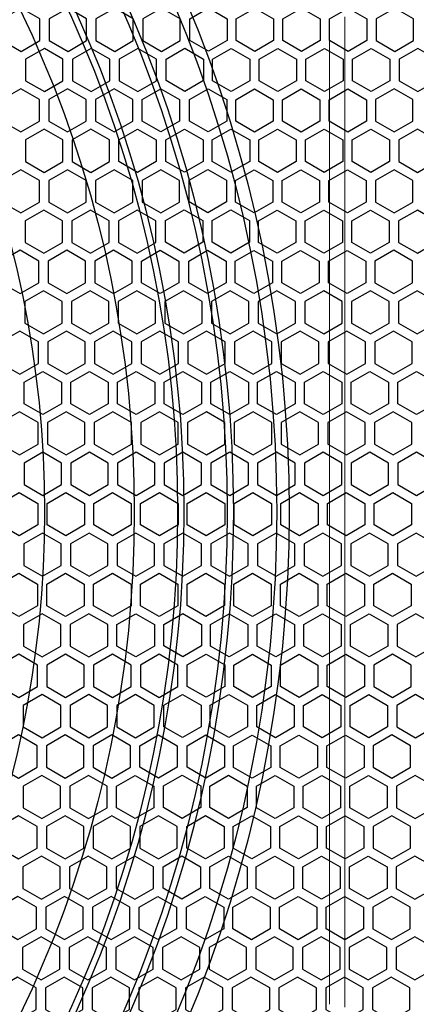
# Model space of a CAD drawing. Units: millimetres. Extents: x 26844 to 29563, y 10159 to 12044.
# Drawn here: x 27612 to 27676, y 11479 to 11638 of the extents above; entities that cross this region are included whole.
import ezdxf

# ---------------------------------------------------------------- set-up
doc = ezdxf.new("R2010")
doc.units = ezdxf.units.MM
doc.layers.add('HATCH', color=7, linetype='Continuous')

# ---------------------------------------------------------------- blocks, each defined once
blk = doc.blocks.new('ertwetre')
at = {"color": 253, "lineweight": 25}
for points in [[(26439.44, 11287.38), (26436.42, 11289.12), (26433.41, 11287.38), (26433.41, 11283.89), (26436.42, 11282.15), (26439.44, 11283.89)], [(26446.98, 11287.38), (26443.97, 11289.12), (26440.95, 11287.38), (26440.95, 11283.89), (26443.97, 11282.15), (26446.98, 11283.89)], [(26454.52, 11287.38), (26451.51, 11289.12), (26448.49, 11287.38), (26448.49, 11283.89), (26451.51, 11282.15), (26454.52, 11283.89)], [(26462.07, 11287.38), (26459.05, 11289.12), (26456.03, 11287.38), (26456.03, 11283.89), (26459.05, 11282.15), (26462.07, 11283.89)], [(26469.66, 11283.92), (26466.64, 11282.18), (26463.62, 11283.92), (26463.62, 11287.4), (26466.64, 11289.15), (26469.66, 11287.4)], [(26477.15, 11283.89), (26474.13, 11282.15), (26471.12, 11283.89), (26471.12, 11287.38), (26474.13, 11289.12), (26477.15, 11287.38)], [(26484.69, 11283.89), (26481.67, 11282.15), (26478.66, 11283.89), (26478.66, 11287.38), (26481.67, 11289.12), (26484.69, 11287.38)], [(26492.23, 11283.89), (26489.22, 11282.15), (26486.2, 11283.89), (26486.2, 11287.38), (26489.22, 11289.12), (26492.23, 11287.38)], [(26499.78, 11287.38), (26496.76, 11289.12), (26493.74, 11287.38), (26493.74, 11283.89), (26496.76, 11282.15), (26499.78, 11283.89)], [(26437.13, 11277.39), (26440.15, 11275.65), (26443.16, 11277.39), (26443.16, 11280.87), (26440.15, 11282.62), (26437.13, 11280.87)], [(26444.67, 11277.39), (26447.69, 11275.65), (26450.71, 11277.39), (26450.71, 11280.87), (26447.69, 11282.62), (26444.67, 11280.87)], [(26452.21, 11277.39), (26455.23, 11275.65), (26458.25, 11277.39), (26458.25, 11280.87), (26455.23, 11282.62), (26452.21, 11280.87)], [(26465.84, 11277.42), (26462.82, 11275.68), (26459.8, 11277.42), (26459.8, 11280.9), (26462.82, 11282.64), (26465.84, 11280.9)], [(26473.36, 11277.4), (26470.34, 11275.66), (26467.32, 11277.4), (26467.32, 11280.89), (26470.34, 11282.63), (26473.36, 11280.89)], [(26480.87, 11277.39), (26477.86, 11275.65), (26474.84, 11277.39), (26474.84, 11280.87), (26477.86, 11282.62), (26480.87, 11280.87)], [(26488.42, 11277.39), (26485.4, 11275.65), (26482.38, 11277.39), (26482.38, 11280.87), (26485.4, 11282.62), (26488.42, 11280.87)], [(26495.96, 11277.39), (26492.94, 11275.65), (26489.92, 11277.39), (26489.92, 11280.87), (26492.94, 11282.62), (26495.96, 11280.87)], [(26497.47, 11277.39), (26500.48, 11275.65), (26503.5, 11277.39), (26503.5, 11280.87), (26500.48, 11282.62), (26497.47, 11280.87)], [(26433.31, 11270.89), (26436.33, 11269.14), (26439.35, 11270.89), (26439.35, 11274.37), (26436.33, 11276.11), (26433.31, 11274.37)], [(26440.85, 11270.89), (26443.87, 11269.14), (26446.89, 11270.89), (26446.89, 11274.37), (26443.87, 11276.11), (26440.85, 11274.37)], [(26448.4, 11270.89), (26451.41, 11269.14), (26454.43, 11270.89), (26454.43, 11274.37), (26451.41, 11276.11), (26448.4, 11274.37)], [(26461.97, 11270.89), (26458.95, 11269.14), (26455.94, 11270.89), (26455.94, 11274.37), (26458.95, 11276.11), (26461.97, 11274.37)], [(26469.61, 11270.89), (26466.59, 11269.14), (26463.57, 11270.89), (26463.57, 11274.37), (26466.59, 11276.11), (26469.61, 11274.37)], [(26477.1, 11270.86), (26474.09, 11269.12), (26471.07, 11270.86), (26471.07, 11274.34), (26474.09, 11276.08), (26477.1, 11274.34)], [(26484.64, 11270.86), (26481.63, 11269.12), (26478.61, 11270.86), (26478.61, 11274.34), (26481.63, 11276.08), (26484.64, 11274.34)], [(26492.19, 11270.86), (26489.17, 11269.12), (26486.15, 11270.86), (26486.15, 11274.34), (26489.17, 11276.08), (26492.19, 11274.34)], [(26493.65, 11270.89), (26496.66, 11269.14), (26499.68, 11270.89), (26499.68, 11274.37), (26496.66, 11276.11), (26493.65, 11274.37)], [(26437.08, 11264.35), (26440.1, 11262.61), (26443.12, 11264.35), (26443.12, 11267.84), (26440.1, 11269.58), (26437.08, 11267.84)], [(26444.63, 11264.35), (26447.64, 11262.61), (26450.66, 11264.35), (26450.66, 11267.84), (26447.64, 11269.58), (26444.63, 11267.84)], [(26458.2, 11264.35), (26455.18, 11262.61), (26452.17, 11264.35), (26452.17, 11267.84), (26455.18, 11269.58), (26458.2, 11267.84)], [(26465.79, 11264.38), (26462.77, 11262.64), (26459.76, 11264.38), (26459.76, 11267.87), (26462.77, 11269.61), (26465.79, 11267.87)], [(26473.31, 11264.37), (26470.29, 11262.63), (26467.27, 11264.37), (26467.27, 11267.85), (26470.29, 11269.59), (26473.31, 11267.85)], [(26480.83, 11264.35), (26477.81, 11262.61), (26474.79, 11264.35), (26474.79, 11267.84), (26477.81, 11269.58), (26480.83, 11267.84)], [(26488.37, 11264.35), (26485.35, 11262.61), (26482.33, 11264.35), (26482.33, 11267.84), (26485.35, 11269.58), (26488.37, 11267.84)], [(26495.91, 11264.35), (26492.89, 11262.61), (26489.88, 11264.35), (26489.88, 11267.84), (26492.89, 11269.58), (26495.91, 11267.84)], [(26497.42, 11264.35), (26500.44, 11262.61), (26503.45, 11264.35), (26503.45, 11267.84), (26500.44, 11269.58), (26497.42, 11267.84)], [(26439.35, 11261.31), (26436.33, 11263.05), (26433.31, 11261.31), (26433.31, 11257.82), (26436.33, 11256.08), (26439.35, 11257.82)], [(26446.89, 11261.31), (26443.87, 11263.05), (26440.85, 11261.31), (26440.85, 11257.82), (26443.87, 11256.08), (26446.89, 11257.82)], [(26454.43, 11261.31), (26451.41, 11263.05), (26448.4, 11261.31), (26448.4, 11257.82), (26451.41, 11256.08), (26454.43, 11257.82)], [(26461.97, 11261.31), (26458.95, 11263.05), (26455.94, 11261.31), (26455.94, 11257.82), (26458.95, 11256.08), (26461.97, 11257.82)], [(26469.56, 11257.85), (26466.54, 11256.11), (26463.53, 11257.85), (26463.53, 11261.33), (26466.54, 11263.08), (26469.56, 11261.33)], [(26477.06, 11257.82), (26474.04, 11256.08), (26471.02, 11257.82), (26471.02, 11261.31), (26474.04, 11263.05), (26477.06, 11261.31)], [(26484.6, 11257.82), (26481.58, 11256.08), (26478.56, 11257.82), (26478.56, 11261.31), (26481.58, 11263.05), (26484.6, 11261.31)], [(26492.14, 11257.82), (26489.12, 11256.08), (26486.11, 11257.82), (26486.11, 11261.31), (26489.12, 11263.05), (26492.14, 11261.31)], [(26499.68, 11261.31), (26496.66, 11263.05), (26493.65, 11261.31), (26493.65, 11257.82), (26496.66, 11256.08), (26499.68, 11257.82)], [(26437.04, 11251.32), (26440.05, 11249.58), (26443.07, 11251.32), (26443.07, 11254.8), (26440.05, 11256.54), (26437.04, 11254.8)], [(26444.58, 11251.32), (26447.59, 11249.58), (26450.61, 11251.32), (26450.61, 11254.8), (26447.59, 11256.54), (26444.58, 11254.8)], [(26452.12, 11251.32), (26455.14, 11249.58), (26458.15, 11251.32), (26458.15, 11254.8), (26455.14, 11256.54), (26452.12, 11254.8)], [(26465.74, 11251.35), (26462.73, 11249.6), (26459.71, 11251.35), (26459.71, 11254.83), (26462.73, 11256.57), (26465.74, 11254.83)], [(26473.26, 11251.33), (26470.24, 11249.59), (26467.23, 11251.33), (26467.23, 11254.82), (26470.24, 11256.56), (26473.26, 11254.82)], [(26480.78, 11251.32), (26477.76, 11249.58), (26474.75, 11251.32), (26474.75, 11254.8), (26477.76, 11256.54), (26480.78, 11254.8)], [(26488.32, 11251.32), (26485.3, 11249.58), (26482.29, 11251.32), (26482.29, 11254.8), (26485.3, 11256.54), (26488.32, 11254.8)], [(26495.86, 11251.32), (26492.85, 11249.58), (26489.83, 11251.32), (26489.83, 11254.8), (26492.85, 11256.54), (26495.86, 11254.8)], [(26497.37, 11251.32), (26500.39, 11249.58), (26503.4, 11251.32), (26503.4, 11254.8), (26500.39, 11256.54), (26497.37, 11254.8)], [(26433.22, 11244.81), (26436.23, 11243.07), (26439.25, 11244.81), (26439.25, 11248.3), (26436.23, 11250.04), (26433.22, 11248.3)], [(26440.76, 11244.81), (26443.78, 11243.07), (26446.79, 11244.81), (26446.79, 11248.3), (26443.78, 11250.04), (26440.76, 11248.3)], [(26448.3, 11244.81), (26451.32, 11243.07), (26454.34, 11244.81), (26454.34, 11248.3), (26451.32, 11250.04), (26448.3, 11248.3)], [(26461.88, 11244.81), (26458.86, 11243.07), (26455.84, 11244.81), (26455.84, 11248.3), (26458.86, 11250.04), (26461.88, 11248.3)], [(26469.51, 11244.81), (26466.5, 11243.07), (26463.48, 11244.81), (26463.48, 11248.3), (26466.5, 11250.04), (26469.51, 11248.3)], [(26477.01, 11244.79), (26473.99, 11243.05), (26470.97, 11244.79), (26470.97, 11248.27), (26473.99, 11250.01), (26477.01, 11248.27)], [(26484.55, 11244.79), (26481.53, 11243.05), (26478.52, 11244.79), (26478.52, 11248.27), (26481.53, 11250.01), (26484.55, 11248.27)], [(26492.09, 11244.79), (26489.08, 11243.05), (26486.06, 11244.79), (26486.06, 11248.27), (26489.08, 11250.01), (26492.09, 11248.27)], [(26493.55, 11244.81), (26496.57, 11243.07), (26499.59, 11244.81), (26499.59, 11248.3), (26496.57, 11250.04), (26493.55, 11248.3)], [(26443.02, 11241.77), (26440.01, 11243.51), (26436.99, 11241.77), (26436.99, 11238.28), (26440.01, 11236.54), (26443.02, 11238.28)], [(26450.56, 11241.77), (26447.55, 11243.51), (26444.53, 11241.77), (26444.53, 11238.28), (26447.55, 11236.54), (26450.56, 11238.28)], [(26458.11, 11241.77), (26455.09, 11243.51), (26452.07, 11241.77), (26452.07, 11238.28), (26455.09, 11236.54), (26458.11, 11238.28)], [(26465.65, 11241.77), (26462.63, 11243.51), (26459.61, 11241.77), (26459.61, 11238.28), (26462.63, 11236.54), (26465.65, 11238.28)], [(26473.19, 11241.77), (26470.17, 11243.51), (26467.16, 11241.77), (26467.16, 11238.28), (26470.17, 11236.54), (26473.19, 11238.28)], [(26480.73, 11241.77), (26477.72, 11243.51), (26474.7, 11241.77), (26474.7, 11238.28), (26477.72, 11236.54), (26480.73, 11238.28)], [(26488.27, 11241.77), (26485.26, 11243.51), (26482.24, 11241.77), (26482.24, 11238.28), (26485.26, 11236.54), (26488.27, 11238.28)], [(26495.82, 11241.77), (26492.8, 11243.51), (26489.78, 11241.77), (26489.78, 11238.28), (26492.8, 11236.54), (26495.82, 11238.28)], [(26503.36, 11241.77), (26500.34, 11243.51), (26497.32, 11241.77), (26497.32, 11238.28), (26500.34, 11236.54), (26503.36, 11238.28)], [(26433.17, 11231.78), (26436.19, 11230.04), (26439.2, 11231.78), (26439.2, 11235.26), (26436.19, 11237), (26433.17, 11235.26)], [(26440.71, 11231.78), (26443.73, 11230.04), (26446.75, 11231.78), (26446.75, 11235.26), (26443.73, 11237), (26440.71, 11235.26)], [(26448.25, 11231.78), (26451.27, 11230.04), (26454.29, 11231.78), (26454.29, 11235.26), (26451.27, 11237), (26448.25, 11235.26)], [(26455.8, 11231.78), (26458.81, 11230.04), (26461.83, 11231.78), (26461.83, 11235.26), (26458.81, 11237), (26455.8, 11235.26)], [(26463.34, 11231.78), (26466.36, 11230.04), (26469.37, 11231.78), (26469.37, 11235.26), (26466.36, 11237), (26463.34, 11235.26)], [(26470.88, 11231.78), (26473.9, 11230.04), (26476.91, 11231.78), (26476.91, 11235.26), (26473.9, 11237), (26470.88, 11235.26)], [(26478.42, 11231.78), (26481.44, 11230.04), (26484.46, 11231.78), (26484.46, 11235.26), (26481.44, 11237), (26478.42, 11235.26)], [(26485.96, 11231.78), (26488.98, 11230.04), (26492, 11231.78), (26492, 11235.26), (26488.98, 11237), (26485.96, 11235.26)], [(26493.51, 11231.78), (26496.52, 11230.04), (26499.54, 11231.78), (26499.54, 11235.26), (26496.52, 11237), (26493.51, 11235.26)], [(26442.93, 11225.27), (26439.91, 11223.53), (26436.89, 11225.27), (26436.89, 11228.76), (26439.91, 11230.5), (26442.93, 11228.76)], [(26450.47, 11225.27), (26447.45, 11223.53), (26444.44, 11225.27), (26444.44, 11228.76), (26447.45, 11230.5), (26450.47, 11228.76)], [(26458.01, 11225.27), (26455, 11223.53), (26451.98, 11225.27), (26451.98, 11228.76), (26455, 11230.5), (26458.01, 11228.76)], [(26465.55, 11225.27), (26462.54, 11223.53), (26459.52, 11225.27), (26459.52, 11228.76), (26462.54, 11230.5), (26465.55, 11228.76)], [(26473.1, 11225.27), (26470.08, 11223.53), (26467.06, 11225.27), (26467.06, 11228.76), (26470.08, 11230.5), (26473.1, 11228.76)], [(26480.64, 11225.27), (26477.62, 11223.53), (26474.6, 11225.27), (26474.6, 11228.76), (26477.62, 11230.5), (26480.64, 11228.76)], [(26488.18, 11225.27), (26485.16, 11223.53), (26482.15, 11225.27), (26482.15, 11228.76), (26485.16, 11230.5), (26488.18, 11228.76)], [(26495.72, 11225.27), (26492.7, 11223.53), (26489.69, 11225.27), (26489.69, 11228.76), (26492.7, 11230.5), (26495.72, 11228.76)], [(26503.26, 11225.27), (26500.25, 11223.53), (26497.23, 11225.27), (26497.23, 11228.76), (26500.25, 11230.5), (26503.26, 11228.76)], [(26433.12, 11218.74), (26436.14, 11217), (26439.16, 11218.74), (26439.16, 11222.23), (26436.14, 11223.97), (26433.12, 11222.23)], [(26440.67, 11218.74), (26443.68, 11217), (26446.7, 11218.74), (26446.7, 11222.23), (26443.68, 11223.97), (26440.67, 11222.23)], [(26448.21, 11218.74), (26451.22, 11217), (26454.24, 11218.74), (26454.24, 11222.23), (26451.22, 11223.97), (26448.21, 11222.23)], [(26455.75, 11218.74), (26458.77, 11217), (26461.78, 11218.74), (26461.78, 11222.23), (26458.77, 11223.97), (26455.75, 11222.23)], [(26463.29, 11218.74), (26466.31, 11217), (26469.32, 11218.74), (26469.32, 11222.23), (26466.31, 11223.97), (26463.29, 11222.23)], [(26470.83, 11218.74), (26473.85, 11217), (26476.87, 11218.74), (26476.87, 11222.23), (26473.85, 11223.97), (26470.83, 11222.23)], [(26478.37, 11218.74), (26481.39, 11217), (26484.41, 11218.74), (26484.41, 11222.23), (26481.39, 11223.97), (26478.37, 11222.23)], [(26485.92, 11218.74), (26488.93, 11217), (26491.95, 11218.74), (26491.95, 11222.23), (26488.93, 11223.97), (26485.92, 11222.23)], [(26493.46, 11218.74), (26496.48, 11217), (26499.49, 11218.74), (26499.49, 11222.23), (26496.48, 11223.97), (26493.46, 11222.23)], [(26442.93, 11215.7), (26439.91, 11217.44), (26436.89, 11215.7), (26436.89, 11212.21), (26439.91, 11210.47), (26442.93, 11212.21)], [(26450.47, 11215.7), (26447.45, 11217.44), (26444.44, 11215.7), (26444.44, 11212.21), (26447.45, 11210.47), (26450.47, 11212.21)], [(26458.01, 11215.7), (26455, 11217.44), (26451.98, 11215.7), (26451.98, 11212.21), (26455, 11210.47), (26458.01, 11212.21)], [(26465.55, 11215.7), (26462.54, 11217.44), (26459.52, 11215.7), (26459.52, 11212.21), (26462.54, 11210.47), (26465.55, 11212.21)], [(26473.1, 11215.7), (26470.08, 11217.44), (26467.06, 11215.7), (26467.06, 11212.21), (26470.08, 11210.47), (26473.1, 11212.21)], [(26480.64, 11215.7), (26477.62, 11217.44), (26474.6, 11215.7), (26474.6, 11212.21), (26477.62, 11210.47), (26480.64, 11212.21)], [(26488.18, 11215.7), (26485.16, 11217.44), (26482.15, 11215.7), (26482.15, 11212.21), (26485.16, 11210.47), (26488.18, 11212.21)], [(26495.72, 11215.7), (26492.7, 11217.44), (26489.69, 11215.7), (26489.69, 11212.21), (26492.7, 11210.47), (26495.72, 11212.21)], [(26503.26, 11215.7), (26500.25, 11217.44), (26497.23, 11215.7), (26497.23, 11212.21), (26500.25, 11210.47), (26503.26, 11212.21)], [(26439.11, 11205.71), (26436.09, 11203.97), (26433.08, 11205.71), (26433.08, 11209.19), (26436.09, 11210.93), (26439.11, 11209.19)], [(26446.65, 11205.71), (26443.64, 11203.97), (26440.62, 11205.71), (26440.62, 11209.19), (26443.64, 11210.93), (26446.65, 11209.19)], [(26454.19, 11205.71), (26451.18, 11203.97), (26448.16, 11205.71), (26448.16, 11209.19), (26451.18, 11210.93), (26454.19, 11209.19)], [(26461.74, 11205.71), (26458.72, 11203.97), (26455.7, 11205.71), (26455.7, 11209.19), (26458.72, 11210.93), (26461.74, 11209.19)], [(26469.28, 11205.71), (26466.26, 11203.97), (26463.24, 11205.71), (26463.24, 11209.19), (26466.26, 11210.93), (26469.28, 11209.19)], [(26476.82, 11205.71), (26473.8, 11203.97), (26470.79, 11205.71), (26470.79, 11209.19), (26473.8, 11210.93), (26476.82, 11209.19)], [(26484.36, 11205.71), (26481.34, 11203.97), (26478.33, 11205.71), (26478.33, 11209.19), (26481.34, 11210.93), (26484.36, 11209.19)], [(26491.9, 11205.71), (26488.89, 11203.97), (26485.87, 11205.71), (26485.87, 11209.19), (26488.89, 11210.93), (26491.9, 11209.19)], [(26499.45, 11205.71), (26496.43, 11203.97), (26493.41, 11205.71), (26493.41, 11209.19), (26496.43, 11210.93), (26499.45, 11209.19)], [(26436.85, 11199.18), (26439.86, 11197.43), (26442.88, 11199.18), (26442.88, 11202.66), (26439.86, 11204.4), (26436.85, 11202.66)], [(26444.39, 11199.18), (26447.41, 11197.43), (26450.42, 11199.18), (26450.42, 11202.66), (26447.41, 11204.4), (26444.39, 11202.66)], [(26451.93, 11199.18), (26454.95, 11197.43), (26457.96, 11199.18), (26457.96, 11202.66), (26454.95, 11204.4), (26451.93, 11202.66)], [(26459.47, 11199.18), (26462.49, 11197.43), (26465.51, 11199.18), (26465.51, 11202.66), (26462.49, 11204.4), (26459.47, 11202.66)], [(26467.02, 11199.18), (26470.03, 11197.43), (26473.05, 11199.18), (26473.05, 11202.66), (26470.03, 11204.4), (26467.02, 11202.66)], [(26474.56, 11199.18), (26477.57, 11197.43), (26480.59, 11199.18), (26480.59, 11202.66), (26477.57, 11204.4), (26474.56, 11202.66)], [(26482.1, 11199.18), (26485.12, 11197.43), (26488.13, 11199.18), (26488.13, 11202.66), (26485.12, 11204.4), (26482.1, 11202.66)], [(26489.64, 11199.18), (26492.66, 11197.43), (26495.67, 11199.18), (26495.67, 11202.66), (26492.66, 11204.4), (26489.64, 11202.66)], [(26497.18, 11199.18), (26500.2, 11197.43), (26503.22, 11199.18), (26503.22, 11202.66), (26500.2, 11204.4), (26497.18, 11202.66)], [(26439.06, 11192.67), (26436.05, 11190.93), (26433.03, 11192.67), (26433.03, 11196.16), (26436.05, 11197.9), (26439.06, 11196.16)], [(26446.6, 11192.67), (26443.59, 11190.93), (26440.57, 11192.67), (26440.57, 11196.16), (26443.59, 11197.9), (26446.6, 11196.16)], [(26454.15, 11192.67), (26451.13, 11190.93), (26448.11, 11192.67), (26448.11, 11196.16), (26451.13, 11197.9), (26454.15, 11196.16)], [(26461.69, 11192.67), (26458.67, 11190.93), (26455.66, 11192.67), (26455.66, 11196.16), (26458.67, 11197.9), (26461.69, 11196.16)], [(26469.25, 11192.69), (26466.24, 11190.94), (26463.22, 11192.69), (26463.22, 11196.17), (26466.24, 11197.91), (26469.25, 11196.17)], [(26476.77, 11192.67), (26473.76, 11190.93), (26470.74, 11192.67), (26470.74, 11196.16), (26473.76, 11197.9), (26476.77, 11196.16)], [(26484.31, 11192.67), (26481.3, 11190.93), (26478.28, 11192.67), (26478.28, 11196.16), (26481.3, 11197.9), (26484.31, 11196.16)], [(26491.86, 11192.67), (26488.84, 11190.93), (26485.82, 11192.67), (26485.82, 11196.16), (26488.84, 11197.9), (26491.86, 11196.16)], [(26499.4, 11192.67), (26496.38, 11190.93), (26493.36, 11192.67), (26493.36, 11196.16), (26496.38, 11197.9), (26499.4, 11196.16)], [(26436.8, 11186.14), (26439.82, 11184.4), (26442.83, 11186.14), (26442.83, 11189.62), (26439.82, 11191.37), (26436.8, 11189.62)], [(26444.34, 11186.14), (26447.36, 11184.4), (26450.38, 11186.14), (26450.38, 11189.62), (26447.36, 11191.37), (26444.34, 11189.62)], [(26457.92, 11186.14), (26454.9, 11184.4), (26451.88, 11186.14), (26451.88, 11189.62), (26454.9, 11191.37), (26457.92, 11189.62)], [(26465.51, 11186.17), (26462.49, 11184.43), (26459.47, 11186.17), (26459.47, 11189.65), (26462.49, 11191.39), (26465.51, 11189.65)], [(26473.02, 11186.15), (26470.01, 11184.41), (26466.99, 11186.15), (26466.99, 11189.64), (26470.01, 11191.38), (26473.02, 11189.64)], [(26480.54, 11186.14), (26477.53, 11184.4), (26474.51, 11186.14), (26474.51, 11189.62), (26477.53, 11191.37), (26480.54, 11189.62)], [(26488.09, 11186.14), (26485.07, 11184.4), (26482.05, 11186.14), (26482.05, 11189.62), (26485.07, 11191.37), (26488.09, 11189.62)], [(26495.63, 11186.14), (26492.61, 11184.4), (26489.59, 11186.14), (26489.59, 11189.62), (26492.61, 11191.37), (26495.63, 11189.62)], [(26497.14, 11186.14), (26500.15, 11184.4), (26503.17, 11186.14), (26503.17, 11189.62), (26500.15, 11191.37), (26497.14, 11189.62)], [(26439.06, 11183.09), (26436.05, 11184.83), (26433.03, 11183.09), (26433.03, 11179.61), (26436.05, 11177.87), (26439.06, 11179.61)], [(26446.6, 11183.09), (26443.59, 11184.83), (26440.57, 11183.09), (26440.57, 11179.61), (26443.59, 11177.87), (26446.6, 11179.61)], [(26454.15, 11183.09), (26451.13, 11184.83), (26448.11, 11183.09), (26448.11, 11179.61), (26451.13, 11177.87), (26454.15, 11179.61)], [(26461.69, 11183.09), (26458.67, 11184.83), (26455.66, 11183.09), (26455.66, 11179.61), (26458.67, 11177.87), (26461.69, 11179.61)], [(26469.28, 11179.64), (26466.26, 11177.89), (26463.24, 11179.64), (26463.24, 11183.12), (26466.26, 11184.86), (26469.28, 11183.12)], [(26476.77, 11179.61), (26473.76, 11177.87), (26470.74, 11179.61), (26470.74, 11183.09), (26473.76, 11184.83), (26476.77, 11183.09)], [(26484.31, 11179.61), (26481.3, 11177.87), (26478.28, 11179.61), (26478.28, 11183.09), (26481.3, 11184.83), (26484.31, 11183.09)], [(26491.86, 11179.61), (26488.84, 11177.87), (26485.82, 11179.61), (26485.82, 11183.09), (26488.84, 11184.83), (26491.86, 11183.09)], [(26499.4, 11183.09), (26496.38, 11184.83), (26493.36, 11183.09), (26493.36, 11179.61), (26496.38, 11177.87), (26499.4, 11179.61)], [(26436.75, 11173.1), (26439.77, 11171.36), (26442.79, 11173.1), (26442.79, 11176.59), (26439.77, 11178.33), (26436.75, 11176.59)], [(26444.3, 11173.1), (26447.31, 11171.36), (26450.33, 11173.1), (26450.33, 11176.59), (26447.31, 11178.33), (26444.3, 11176.59)], [(26451.84, 11173.1), (26454.85, 11171.36), (26457.87, 11173.1), (26457.87, 11176.59), (26454.85, 11178.33), (26451.84, 11176.59)], [(26465.46, 11173.13), (26462.44, 11171.39), (26459.43, 11173.13), (26459.43, 11176.62), (26462.44, 11178.36), (26465.46, 11176.62)], [(26472.98, 11173.12), (26469.96, 11171.38), (26466.94, 11173.12), (26466.94, 11176.6), (26469.96, 11178.34), (26472.98, 11176.6)], [(26480.5, 11173.1), (26477.48, 11171.36), (26474.46, 11173.1), (26474.46, 11176.59), (26477.48, 11178.33), (26480.5, 11176.59)], [(26488.04, 11173.1), (26485.02, 11171.36), (26482, 11173.1), (26482, 11176.59), (26485.02, 11178.33), (26488.04, 11176.59)], [(26495.58, 11173.1), (26492.56, 11171.36), (26489.55, 11173.1), (26489.55, 11176.59), (26492.56, 11178.33), (26495.58, 11176.59)], [(26497.09, 11173.1), (26500.1, 11171.36), (26503.12, 11173.1), (26503.12, 11176.59), (26500.1, 11178.33), (26497.09, 11176.59)], [(26432.94, 11166.6), (26435.95, 11164.86), (26438.97, 11166.6), (26438.97, 11170.08), (26435.95, 11171.83), (26432.94, 11170.08)], [(26440.48, 11166.6), (26443.49, 11164.86), (26446.51, 11166.6), (26446.51, 11170.08), (26443.49, 11171.83), (26440.48, 11170.08)], [(26448.02, 11166.6), (26451.04, 11164.86), (26454.05, 11166.6), (26454.05, 11170.08), (26451.04, 11171.83), (26448.02, 11170.08)], [(26461.59, 11166.6), (26458.58, 11164.86), (26455.56, 11166.6), (26455.56, 11170.08), (26458.58, 11171.83), (26461.59, 11170.08)], [(26469.23, 11166.6), (26466.21, 11164.86), (26463.2, 11166.6), (26463.2, 11170.08), (26466.21, 11171.83), (26469.23, 11170.08)], [(26476.73, 11166.57), (26473.71, 11164.83), (26470.69, 11166.57), (26470.69, 11170.06), (26473.71, 11171.8), (26476.73, 11170.06)], [(26484.27, 11166.57), (26481.25, 11164.83), (26478.23, 11166.57), (26478.23, 11170.06), (26481.25, 11171.8), (26484.27, 11170.06)], [(26491.81, 11166.57), (26488.79, 11164.83), (26485.78, 11166.57), (26485.78, 11170.06), (26488.79, 11171.8), (26491.81, 11170.06)], [(26493.27, 11166.6), (26496.29, 11164.86), (26499.3, 11166.6), (26499.3, 11170.08), (26496.29, 11171.83), (26493.27, 11170.08)], [(26436.71, 11160.07), (26439.72, 11158.33), (26442.74, 11160.07), (26442.74, 11163.55), (26439.72, 11165.29), (26436.71, 11163.55)], [(26444.25, 11160.07), (26447.26, 11158.33), (26450.28, 11160.07), (26450.28, 11163.55), (26447.26, 11165.29), (26444.25, 11163.55)], [(26457.82, 11160.07), (26454.81, 11158.33), (26451.79, 11160.07), (26451.79, 11163.55), (26454.81, 11165.29), (26457.82, 11163.55)], [(26465.41, 11160.1), (26462.4, 11158.35), (26459.38, 11160.1), (26459.38, 11163.58), (26462.4, 11165.32), (26465.41, 11163.58)], [(26472.93, 11160.08), (26469.91, 11158.34), (26466.9, 11160.08), (26466.9, 11163.57), (26469.91, 11165.31), (26472.93, 11163.57)], [(26480.45, 11160.07), (26477.43, 11158.33), (26474.42, 11160.07), (26474.42, 11163.55), (26477.43, 11165.29), (26480.45, 11163.55)], [(26487.99, 11160.07), (26484.97, 11158.33), (26481.96, 11160.07), (26481.96, 11163.55), (26484.97, 11165.29), (26487.99, 11163.55)], [(26495.53, 11160.07), (26492.52, 11158.33), (26489.5, 11160.07), (26489.5, 11163.55), (26492.52, 11165.29), (26495.53, 11163.55)], [(26497.04, 11160.07), (26500.06, 11158.33), (26503.07, 11160.07), (26503.07, 11163.55), (26500.06, 11165.29), (26497.04, 11163.55)], [(26438.97, 11157.02), (26435.95, 11158.76), (26432.94, 11157.02), (26432.94, 11153.54), (26435.95, 11151.8), (26438.97, 11153.54)], [(26446.51, 11157.02), (26443.49, 11158.76), (26440.48, 11157.02), (26440.48, 11153.54), (26443.49, 11151.8), (26446.51, 11153.54)], [(26454.05, 11157.02), (26451.04, 11158.76), (26448.02, 11157.02), (26448.02, 11153.54), (26451.04, 11151.8), (26454.05, 11153.54)], [(26461.59, 11157.02), (26458.58, 11158.76), (26455.56, 11157.02), (26455.56, 11153.54), (26458.58, 11151.8), (26461.59, 11153.54)], [(26469.18, 11153.56), (26466.17, 11151.82), (26463.15, 11153.56), (26463.15, 11157.05), (26466.17, 11158.79), (26469.18, 11157.05)], [(26476.68, 11153.54), (26473.66, 11151.8), (26470.64, 11153.54), (26470.64, 11157.02), (26473.66, 11158.76), (26476.68, 11157.02)], [(26484.22, 11153.54), (26481.2, 11151.8), (26478.19, 11153.54), (26478.19, 11157.02), (26481.2, 11158.76), (26484.22, 11157.02)], [(26491.76, 11153.54), (26488.74, 11151.8), (26485.73, 11153.54), (26485.73, 11157.02), (26488.74, 11158.76), (26491.76, 11157.02)], [(26499.3, 11157.02), (26496.29, 11158.76), (26493.27, 11157.02), (26493.27, 11153.54), (26496.29, 11151.8), (26499.3, 11153.54)], [(26436.66, 11147.03), (26439.68, 11145.29), (26442.69, 11147.03), (26442.69, 11150.52), (26439.68, 11152.26), (26436.66, 11150.52)], [(26444.2, 11147.03), (26447.22, 11145.29), (26450.23, 11147.03), (26450.23, 11150.52), (26447.22, 11152.26), (26444.2, 11150.52)], [(26451.74, 11147.03), (26454.76, 11145.29), (26457.78, 11147.03), (26457.78, 11150.52), (26454.76, 11152.26), (26451.74, 11150.52)], [(26465.37, 11147.06), (26462.35, 11145.32), (26459.33, 11147.06), (26459.33, 11150.54), (26462.35, 11152.29), (26465.37, 11150.54)], [(26472.88, 11147.05), (26469.87, 11145.31), (26466.85, 11147.05), (26466.85, 11150.53), (26469.87, 11152.27), (26472.88, 11150.53)], [(26480.4, 11147.03), (26477.38, 11145.29), (26474.37, 11147.03), (26474.37, 11150.52), (26477.38, 11152.26), (26480.4, 11150.52)], [(26487.94, 11147.03), (26484.93, 11145.29), (26481.91, 11147.03), (26481.91, 11150.52), (26484.93, 11152.26), (26487.94, 11150.52)], [(26495.49, 11147.03), (26492.47, 11145.29), (26489.45, 11147.03), (26489.45, 11150.52), (26492.47, 11152.26), (26495.49, 11150.52)], [(26496.99, 11147.03), (26500.01, 11145.29), (26503.03, 11147.03), (26503.03, 11150.52), (26500.01, 11152.26), (26496.99, 11150.52)], [(26432.84, 11140.53), (26435.86, 11138.79), (26438.87, 11140.53), (26438.87, 11144.01), (26435.86, 11145.75), (26432.84, 11144.01)], [(26440.38, 11140.53), (26443.4, 11138.79), (26446.42, 11140.53), (26446.42, 11144.01), (26443.4, 11145.75), (26440.38, 11144.01)], [(26447.92, 11140.53), (26450.94, 11138.79), (26453.96, 11140.53), (26453.96, 11144.01), (26450.94, 11145.75), (26447.92, 11144.01)], [(26461.5, 11140.53), (26458.48, 11138.79), (26455.47, 11140.53), (26455.47, 11144.01), (26458.48, 11145.75), (26461.5, 11144.01)], [(26469.14, 11140.53), (26466.12, 11138.79), (26463.1, 11140.53), (26463.1, 11144.01), (26466.12, 11145.75), (26469.14, 11144.01)], [(26476.63, 11140.5), (26473.61, 11138.76), (26470.6, 11140.5), (26470.6, 11143.99), (26473.61, 11145.73), (26476.63, 11143.99)], [(26484.17, 11140.5), (26481.16, 11138.76), (26478.14, 11140.5), (26478.14, 11143.99), (26481.16, 11145.73), (26484.17, 11143.99)], [(26491.71, 11140.5), (26488.7, 11138.76), (26485.68, 11140.5), (26485.68, 11143.99), (26488.7, 11145.73), (26491.71, 11143.99)], [(26493.18, 11140.53), (26496.19, 11138.79), (26499.21, 11140.53), (26499.21, 11144.01), (26496.19, 11145.75), (26493.18, 11144.01)], [(26442.65, 11137.48), (26439.63, 11139.22), (26436.61, 11137.48), (26436.61, 11134), (26439.63, 11132.26), (26442.65, 11134)], [(26450.19, 11137.48), (26447.17, 11139.22), (26444.15, 11137.48), (26444.15, 11134), (26447.17, 11132.26), (26450.19, 11134)], [(26457.73, 11137.48), (26454.71, 11139.22), (26451.7, 11137.48), (26451.7, 11134), (26454.71, 11132.26), (26457.73, 11134)], [(26465.27, 11137.48), (26462.25, 11139.22), (26459.24, 11137.48), (26459.24, 11134), (26462.25, 11132.26), (26465.27, 11134)], [(26472.81, 11137.48), (26469.8, 11139.22), (26466.78, 11137.48), (26466.78, 11134), (26469.8, 11132.26), (26472.81, 11134)], [(26480.35, 11137.48), (26477.34, 11139.22), (26474.32, 11137.48), (26474.32, 11134), (26477.34, 11132.26), (26480.35, 11134)], [(26487.9, 11137.48), (26484.88, 11139.22), (26481.86, 11137.48), (26481.86, 11134), (26484.88, 11132.26), (26487.9, 11134)], [(26495.44, 11137.48), (26492.42, 11139.22), (26489.4, 11137.48), (26489.4, 11134), (26492.42, 11132.26), (26495.44, 11134)], [(26502.98, 11137.48), (26499.96, 11139.22), (26496.95, 11137.48), (26496.95, 11134), (26499.96, 11132.26), (26502.98, 11134)], [(26432.79, 11127.49), (26435.81, 11125.75), (26438.83, 11127.49), (26438.83, 11130.98), (26435.81, 11132.72), (26432.79, 11130.98)], [(26440.34, 11127.49), (26443.35, 11125.75), (26446.37, 11127.49), (26446.37, 11130.98), (26443.35, 11132.72), (26440.34, 11130.98)], [(26447.88, 11127.49), (26450.89, 11125.75), (26453.91, 11127.49), (26453.91, 11130.98), (26450.89, 11132.72), (26447.88, 11130.98)], [(26455.42, 11127.49), (26458.44, 11125.75), (26461.45, 11127.49), (26461.45, 11130.98), (26458.44, 11132.72), (26455.42, 11130.98)], [(26462.96, 11127.49), (26465.98, 11125.75), (26468.99, 11127.49), (26468.99, 11130.98), (26465.98, 11132.72), (26462.96, 11130.98)], [(26470.5, 11127.49), (26473.52, 11125.75), (26476.54, 11127.49), (26476.54, 11130.98), (26473.52, 11132.72), (26470.5, 11130.98)], [(26478.04, 11127.49), (26481.06, 11125.75), (26484.08, 11127.49), (26484.08, 11130.98), (26481.06, 11132.72), (26478.04, 11130.98)], [(26485.59, 11127.49), (26488.6, 11125.75), (26491.62, 11127.49), (26491.62, 11130.98), (26488.6, 11132.72), (26485.59, 11130.98)], [(26493.13, 11127.49), (26496.15, 11125.75), (26499.16, 11127.49), (26499.16, 11130.98), (26496.15, 11132.72), (26493.13, 11130.98)]]:
    blk.add_lwpolyline(points, close=True, dxfattribs=at)

msp = doc.modelspace()

# ---------------------------------------------------------------- linework, layer by layer
at = {"color": 7, "linetype": 'Continuous', "lineweight": 15}
for p, q in [((27664.82, 11478.42), (27664.82, 11638.22)), ((27662.32, 11478.86), (27662.32, 11637.78))]:
    msp.add_line(p, q, dxfattribs=at)
msp.add_circle((27443.82, 11558.32), 210, dxfattribs=at)
at = {"layer": 'HATCH'}
for radius in [212, 210, 203, 202, 195, 194, 187, 172.5]:
    msp.add_circle((27443.82, 11558.32), radius, dxfattribs=at)

# ---------------------------------------------------------------- block references
at = {"lineweight": 25}
msp.add_blockref('ertwetre', (1176.14, 350.52), dxfattribs=at)

doc.saveas('drawing.dxf')
